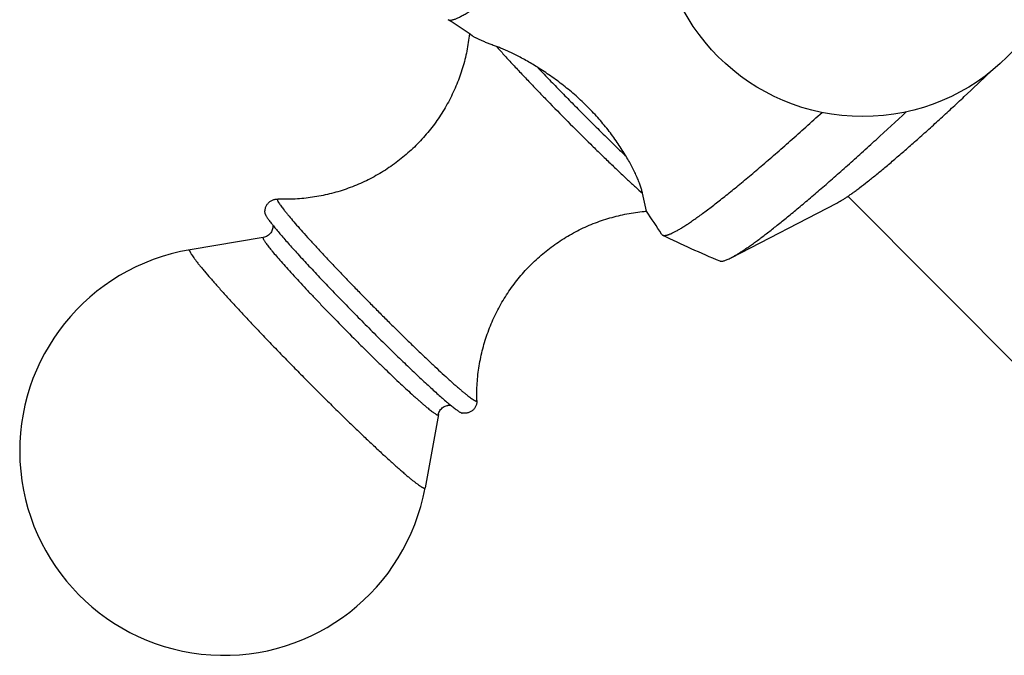
# Model space of a CAD drawing. Units: inches. Extents: x 0 to 11, y 0 to 8.5.
# Drawn here: x 3.5 to 4.2, y 2.1 to 2.5 of the extents above; entities that cross this region are included whole.
import ezdxf

# ---------------------------------------------------------------- set-up
doc = ezdxf.new("R2010")
doc.units = ezdxf.units.IN
doc.header["$LTSCALE"] = 0.605
doc.header["$MEASUREMENT"] = 0
doc.layers.get('0').update_dxf_attribs({"linetype": 'CONTINUOUS'})

msp = doc.modelspace()

# ---------------------------------------------------------------- linework, layer by layer
at = {"color": 7, "linetype": 'Continuous'}
for p, q in [((3.72006, 2.41184), (3.72026, 2.41124)), ((3.9684, 2.40423), (3.9658, 2.41629)), ((4.10405, 2.41429), (4.22666, 2.291)), ((4.02534, 2.37284), (4.09653, 2.40964)), ((3.71187, 2.40247), (3.71186, 2.40248)), ((3.96832, 2.40454), (3.96821, 2.40503)), ((3.71061, 2.38656), (3.6613, 2.37824)), ((3.71041, 2.38611), (3.7106, 2.38554)), ((3.97864, 2.38871), (3.97929, 2.38813)), ((3.82841, 2.26722), (3.81945, 2.21802)), ((3.83807, 2.27245), (3.8381, 2.27242)), ((3.83807, 2.27245), (3.8381, 2.27242))]:
    msp.add_line(p, q, dxfattribs=at)
msp.add_lwpolyline([(3.9684, 2.40423), (3.96838, 2.40428), (3.96836, 2.40438), (3.96832, 2.40454)], dxfattribs=at)
msp.add_circle((4.11399, 2.60544), 0.1375, dxfattribs=at)
for centre, radius, start, end in [((3.58268, 2.13864), 0.4683, 55.03163, 57.40439), ((3.58267, 2.13857), 0.46836, 32.28103, 34.55714), ((3.81595, 2.47403), 0.12674, 217.89821, 218.44746), ((3.83699, 2.4907), 0.15358, 218.43682, 218.866), ((4.27726, 2.99664), 0.67755, 243.91046, 247.48239), ((3.68418, 2.24266), 0.1375, 99.57693, 349.67928)]:
    msp.add_arc(centre, radius, start, end, dxfattribs=at)
for points, knots in [([(3.83496, 2.53318), (3.83508, 2.53311), (3.83535, 2.53298), (3.83582, 2.53287), (3.83636, 2.53284), (3.83697, 2.53289), (3.83765, 2.53301), (3.83841, 2.5332), (3.83924, 2.53347), (3.84014, 2.53381), (3.84112, 2.53422), (3.84217, 2.53471), (3.84329, 2.53527), (3.84493, 2.53615), (3.84716, 2.53744), (3.85004, 2.53923), (3.85319, 2.54131), (3.85661, 2.54367), (3.86031, 2.54632), (3.86426, 2.54924), (3.86846, 2.55243), (3.87292, 2.5559), (3.87762, 2.55963), (3.88437, 2.56509), (3.89335, 2.57253), (3.90472, 2.5822), (3.91686, 2.59276), (3.9297, 2.60416), (3.94317, 2.61632), (3.95718, 2.62917), (3.97164, 2.64263), (3.9814, 2.65183), (3.98634, 2.65652)], [0, 0, 0, 0, 0.002165, 0.004562, 0.007279, 0.010375, 0.01389, 0.017851, 0.022276, 0.027178, 0.032565, 0.038442, 0.044814, 0.051682, 0.066912, 0.084132, 0.103331, 0.124491, 0.147588, 0.172593, 0.199473, 0.228191, 0.258708, 0.29098, 0.360596, 0.436633, 0.518641, 0.606132, 0.698581, 0.795434, 0.896109, 1, 1, 1, 1]), ([(3.84932, 2.52363), (3.84911, 2.52169), (3.84861, 2.51782), (3.84759, 2.51206), (3.8463, 2.50635), (3.84421, 2.49882), (3.84095, 2.4896), (3.83682, 2.48072), (3.83303, 2.47388), (3.82995, 2.46888), (3.82664, 2.46403), (3.82192, 2.45779), (3.81548, 2.45041), (3.80695, 2.44232), (3.7977, 2.43507), (3.78781, 2.42873), (3.7791, 2.42424), (3.77192, 2.42115), (3.7646, 2.41841), (3.75522, 2.41564), (3.74563, 2.41376), (3.73789, 2.41281), (3.73013, 2.41222), (3.72429, 2.4122), (3.72041, 2.41236)], [0, 0, 0, 0, 0.031176, 0.062381, 0.093608, 0.124853, 0.187366, 0.249917, 0.281211, 0.31251, 0.343814, 0.375119, 0.437719, 0.500321, 0.562918, 0.625505, 0.688072, 0.719355, 0.750628, 0.81312, 0.875542, 0.906724, 0.937871, 1, 1, 1, 1]), ([(3.86751, 2.51511), (3.86657, 2.51546), (3.86474, 2.51614), (3.8621, 2.51716), (3.85967, 2.51814), (3.85746, 2.51908), (3.85548, 2.51997), (3.854, 2.5207), (3.85295, 2.52126), (3.85226, 2.52165), (3.85164, 2.52202), (3.85126, 2.52227), (3.85108, 2.5224)], [0, 0, 0, 0, 0.167347, 0.324606, 0.470671, 0.604509, 0.725149, 0.831722, 0.879501, 0.923508, 0.963684, 1, 1, 1, 1]), ([(3.89515, 2.50112), (3.89257, 2.50274), (3.88872, 2.50504), (3.88358, 2.50783), (3.87994, 2.5097), (3.87649, 2.51136), (3.87325, 2.51281), (3.87029, 2.51406), (3.8684, 2.51479), (3.86751, 2.51511)], [0, 0, 0, 0, 0.29448, 0.43347, 0.565529, 0.689489, 0.804122, 0.908114, 1, 1, 1, 1]), ([(3.86751, 2.51511), (3.86916, 2.51327), (3.87263, 2.50944), (3.87807, 2.50352), (3.88394, 2.49723), (3.89016, 2.49066), (3.89666, 2.48387), (3.90566, 2.47457), (3.91707, 2.46298), (3.9285, 2.4516), (3.93746, 2.44284), (3.94385, 2.43667), (3.94992, 2.43088), (3.95561, 2.42555), (3.96085, 2.42072), (3.9642, 2.4177), (3.9658, 2.41629)], [0, 0, 0, 0, 0.053294, 0.111194, 0.17306, 0.238203, 0.305896, 0.375386, 0.516646, 0.655704, 0.722464, 0.786378, 0.846735, 0.902865, 0.954141, 1, 1, 1, 1]), ([(3.95477, 2.44117), (3.95307, 2.444), (3.94944, 2.44969), (3.94339, 2.45807), (3.93661, 2.46634), (3.92915, 2.47433), (3.92113, 2.48189), (3.9127, 2.48891), (3.90403, 2.49532), (3.89811, 2.49925), (3.89515, 2.50112)], [0, 0, 0, 0, 0.115842, 0.237268, 0.363003, 0.491534, 0.621178, 0.750201, 0.876961, 1, 1, 1, 1]), ([(3.89515, 2.50112), (3.89754, 2.4986), (3.9024, 2.49351), (3.90982, 2.48583), (3.91742, 2.47806), (3.92508, 2.47031), (3.93273, 2.46266), (3.94027, 2.45522), (3.94759, 2.44807), (3.95241, 2.44343), (3.95477, 2.44117)], [0, 0, 0, 0, 0.123094, 0.249918, 0.378894, 0.508416, 0.636869, 0.762653, 0.8842, 1, 1, 1, 1]), ([(4.09653, 2.40964), (4.09701, 2.40989), (4.09802, 2.41044), (4.09958, 2.41137), (4.10129, 2.41244), (4.10315, 2.41367), (4.10514, 2.41504), (4.10727, 2.41655), (4.10954, 2.41821), (4.11283, 2.42069), (4.11726, 2.42414), (4.12293, 2.42869), (4.12906, 2.43377), (4.13563, 2.43933), (4.14261, 2.44537), (4.14996, 2.45184), (4.15765, 2.45873), (4.16565, 2.46599), (4.17391, 2.47359), (4.18537, 2.48427), (4.19402, 2.49248), (4.19984, 2.49805)], [0, 0, 0, 0, 0.011889, 0.025257, 0.040101, 0.056413, 0.07418, 0.093388, 0.114018, 0.136049, 0.18422, 0.237694, 0.296232, 0.35957, 0.427417, 0.499461, 0.575369, 0.65479, 0.737354, 0.822678, 1, 1, 1, 1]), ([(3.97929, 2.38813), (3.9794, 2.38808), (3.97963, 2.38799), (3.98001, 2.38792), (3.98044, 2.38789), (3.98092, 2.38791), (3.98144, 2.38798), (3.98201, 2.3881), (3.98263, 2.38826), (3.9833, 2.38847), (3.98401, 2.38874), (3.98506, 2.38916), (3.98649, 2.38982), (3.98833, 2.39078), (3.99036, 2.39192), (3.99257, 2.39325), (3.99496, 2.39477), (3.99752, 2.39647), (4.00027, 2.39836), (4.00318, 2.40043), (4.00626, 2.40268), (4.00951, 2.40511), (4.01419, 2.40868), (4.02042, 2.41357), (4.02833, 2.41996), (4.03681, 2.427), (4.04585, 2.43465), (4.05539, 2.4429), (4.06541, 2.45169), (4.07587, 2.46101), (4.08296, 2.46742), (4.08657, 2.4707)], [0, 0, 0, 0, 0.002589, 0.005419, 0.008551, 0.01203, 0.015887, 0.020148, 0.024828, 0.02994, 0.035494, 0.041496, 0.054863, 0.070067, 0.08712, 0.106022, 0.126769, 0.14935, 0.173752, 0.199955, 0.22794, 0.257684, 0.28916, 0.357196, 0.431802, 0.512698, 0.599581, 0.692117, 0.789954, 0.892714, 1, 1, 1, 1]), ([(4.02534, 2.37284), (4.02592, 2.37314), (4.02712, 2.37379), (4.02898, 2.37487), (4.031, 2.37611), (4.03316, 2.37751), (4.03547, 2.37906), (4.03793, 2.38076), (4.04052, 2.38261), (4.04428, 2.38535), (4.04931, 2.38915), (4.05571, 2.39416), (4.06263, 2.39973), (4.07003, 2.40583), (4.07789, 2.41246), (4.08618, 2.41957), (4.09488, 2.42716), (4.10395, 2.43518), (4.11336, 2.44363), (4.12654, 2.4556), (4.13652, 2.46482), (4.14324, 2.4711)], [0, 0, 0, 0, 0.012681, 0.026719, 0.042115, 0.058862, 0.076954, 0.096379, 0.117125, 0.139178, 0.187137, 0.24011, 0.29793, 0.360407, 0.427337, 0.498497, 0.573648, 0.652539, 0.734903, 0.820463, 1, 1, 1, 1]), ([(3.9658, 2.41629), (3.96572, 2.41664), (3.96555, 2.41738), (3.96524, 2.41853), (3.96487, 2.41976), (3.96427, 2.42157), (3.96338, 2.42401), (3.9621, 2.4271), (3.96059, 2.43041), (3.95886, 2.43389), (3.95691, 2.43751), (3.9555, 2.43994), (3.95477, 2.44117)], [0, 0, 0, 0, 0.039785, 0.083412, 0.130669, 0.181377, 0.292464, 0.415352, 0.548764, 0.691455, 0.842252, 1, 1, 1, 1]), ([(3.71186, 2.40248), (3.71182, 2.40271), (3.71176, 2.40319), (3.71171, 2.40396), (3.71174, 2.4048), (3.71187, 2.4057), (3.71211, 2.40662), (3.71246, 2.40755), (3.71294, 2.40845), (3.71354, 2.4093), (3.71424, 2.41007), (3.71503, 2.41074), (3.7159, 2.4113), (3.71681, 2.41175), (3.71775, 2.41207), (3.71867, 2.41227), (3.71956, 2.41237), (3.72014, 2.41237), (3.72041, 2.41236)], [0, 0, 0, 0, 0.046315, 0.097516, 0.153754, 0.214165, 0.277915, 0.344122, 0.411999, 0.480896, 0.550254, 0.619564, 0.688318, 0.755941, 0.821753, 0.884983, 0.944605, 1, 1, 1, 1]), ([(3.72006, 2.41184), (3.72005, 2.41188), (3.72004, 2.41196), (3.72004, 2.41207), (3.72006, 2.41216), (3.72009, 2.41224), (3.72015, 2.4123), (3.72022, 2.41234), (3.72031, 2.41236), (3.72038, 2.41236), (3.72041, 2.41236)], [0, 0, 0, 0, 0.166561, 0.309019, 0.431072, 0.538561, 0.639902, 0.74502, 0.862893, 1, 1, 1, 1]), ([(3.72026, 2.41124), (3.72031, 2.41113), (3.72042, 2.41091), (3.72061, 2.41056), (3.72083, 2.41017), (3.7212, 2.40957), (3.72176, 2.40873), (3.72256, 2.40761), (3.7235, 2.40636), (3.72458, 2.40496), (3.72581, 2.40342), (3.72772, 2.40109), (3.73044, 2.39786), (3.7341, 2.39364), (3.73825, 2.38897), (3.74284, 2.38388), (3.74784, 2.37844), (3.7532, 2.37268), (3.75887, 2.36666), (3.7648, 2.36044), (3.77093, 2.35407), (3.77721, 2.34761), (3.78359, 2.34112), (3.78999, 2.33466), (3.79637, 2.32829), (3.80267, 2.32207), (3.80882, 2.31604), (3.81478, 2.31028), (3.82048, 2.30483), (3.82588, 2.29974), (3.83092, 2.29506), (3.83489, 2.29144), (3.83785, 2.28878), (3.8399, 2.28697), (3.84182, 2.28529), (3.84362, 2.28375), (3.84529, 2.28234), (3.84683, 2.28108), (3.84823, 2.27996), (3.84949, 2.27899), (3.85046, 2.27828), (3.85116, 2.27778), (3.85163, 2.27747), (3.85206, 2.27719), (3.85246, 2.27695), (3.85281, 2.27675), (3.85313, 2.27659), (3.85341, 2.27646), (3.85366, 2.27637), (3.85387, 2.27633), (3.85402, 2.27632), (3.85412, 2.27633), (3.85418, 2.27635), (3.85423, 2.27638), (3.85427, 2.27643), (3.8543, 2.27648), (3.85432, 2.27654), (3.85434, 2.27661), (3.85434, 2.27666), (3.85434, 2.27669)], [0, 0, 0, 0, 0.001819, 0.003907, 0.006266, 0.008895, 0.014969, 0.022125, 0.03035, 0.039631, 0.049947, 0.061278, 0.08688, 0.116211, 0.149006, 0.18497, 0.223775, 0.265067, 0.308472, 0.353592, 0.400016, 0.447319, 0.495071, 0.542834, 0.590172, 0.636653, 0.681852, 0.725357, 0.766772, 0.805717, 0.84184, 0.87481, 0.89002, 0.904331, 0.917714, 0.930137, 0.941574, 0.951998, 0.961389, 0.969727, 0.976997, 0.980227, 0.983186, 0.985873, 0.988289, 0.990434, 0.992309, 0.99392, 0.995271, 0.996375, 0.997254, 0.997623, 0.997956, 0.998266, 0.998567, 0.998878, 0.999212, 0.999583, 1, 1, 1, 1]), ([(3.71187, 2.40247), (3.71188, 2.40241), (3.71191, 2.40227), (3.71199, 2.40206), (3.71209, 2.40182), (3.71228, 2.40144), (3.71258, 2.40089), (3.71304, 2.40016), (3.71361, 2.39931), (3.71429, 2.39836), (3.71508, 2.3973), (3.71564, 2.39656), (3.71594, 2.39618)], [0, 0, 0, 0, 0.025373, 0.055418, 0.090302, 0.130125, 0.224796, 0.339668, 0.474764, 0.62998, 0.805139, 1, 1, 1, 1]), ([(3.85434, 2.27669), (3.85422, 2.28059), (3.85433, 2.28647), (3.85502, 2.29426), (3.85609, 2.30204), (3.85812, 2.31166), (3.86105, 2.32104), (3.86392, 2.32837), (3.86714, 2.33555), (3.87179, 2.34423), (3.87834, 2.35407), (3.88579, 2.36326), (3.89408, 2.37169), (3.90313, 2.3793), (3.91124, 2.3849), (3.91802, 2.3889), (3.92498, 2.39258), (3.93399, 2.39655), (3.94334, 2.39964), (3.95095, 2.40158), (3.95673, 2.40275), (3.96254, 2.40366), (3.96644, 2.40407), (3.9684, 2.40423)], [0, 0, 0, 0, 0.062131, 0.093279, 0.124461, 0.186886, 0.249381, 0.280655, 0.311939, 0.374509, 0.437098, 0.499697, 0.562301, 0.624903, 0.687497, 0.718797, 0.750092, 0.812644, 0.875157, 0.906401, 0.937626, 0.968828, 1, 1, 1, 1]), ([(3.71701, 2.39483), (3.71705, 2.39447), (3.71706, 2.39366), (3.71688, 2.39238), (3.71642, 2.39101), (3.71567, 2.38968), (3.71464, 2.3885), (3.7134, 2.38756), (3.71204, 2.38689), (3.71108, 2.38664), (3.71061, 2.38656)], [0, 0, 0, 0, 0.095211, 0.209613, 0.336579, 0.470394, 0.606992, 0.743185, 0.8757, 1, 1, 1, 1]), ([(3.71741, 2.39432), (3.71809, 2.39349), (3.71954, 2.39172), (3.72188, 2.38895), (3.7245, 2.3859), (3.7274, 2.38261), (3.73055, 2.37908), (3.7352, 2.37393), (3.74154, 2.36705), (3.74969, 2.35837), (3.75841, 2.34923), (3.76753, 2.33981), (3.77687, 2.33031), (3.78624, 2.32091), (3.79545, 2.31181), (3.80431, 2.30319), (3.81265, 2.29522), (3.81921, 2.28907), (3.82407, 2.28461), (3.82737, 2.28162), (3.83043, 2.27891), (3.83322, 2.27648), (3.83573, 2.27435), (3.83732, 2.27305), (3.83807, 2.27245)], [0, 0, 0, 0, 0.018792, 0.039962, 0.063406, 0.089009, 0.116644, 0.146171, 0.210306, 0.280126, 0.354231, 0.431131, 0.509279, 0.587104, 0.66304, 0.735561, 0.803209, 0.864627, 0.89261, 0.918585, 0.942424, 0.964007, 0.98323, 1, 1, 1, 1]), ([(3.71041, 2.38611), (3.7104, 2.38617), (3.71039, 2.38625), (3.7104, 2.38636), (3.71042, 2.38642), (3.71045, 2.38648), (3.71051, 2.38653), (3.71057, 2.38655), (3.71061, 2.38656)], [0, 0, 0, 0, 0.320393, 0.451398, 0.567258, 0.673233, 0.776125, 1, 1, 1, 1]), ([(3.7106, 2.38554), (3.71065, 2.38545), (3.71074, 2.38525), (3.71098, 2.38481), (3.71137, 2.38418), (3.71194, 2.38333), (3.71264, 2.38235), (3.71346, 2.38125), (3.71441, 2.38002), (3.71549, 2.37868), (3.71715, 2.37664), (3.71953, 2.37383), (3.72272, 2.37014), (3.72633, 2.36607), (3.73033, 2.36164), (3.73469, 2.3569), (3.73935, 2.35189), (3.74429, 2.34664), (3.75127, 2.33932), (3.76031, 2.32997), (3.76954, 2.32061), (3.77699, 2.31317), (3.78249, 2.30772), (3.78788, 2.30245), (3.79309, 2.29739), (3.79809, 2.2926), (3.80284, 2.28812), (3.80728, 2.28399), (3.81078, 2.28079), (3.8134, 2.27843), (3.81522, 2.27682), (3.81693, 2.27532), (3.81853, 2.27394), (3.82002, 2.27267), (3.8214, 2.27153), (3.82266, 2.27051), (3.8238, 2.26962), (3.82482, 2.26886), (3.82572, 2.26823), (3.82638, 2.26779), (3.82686, 2.26751), (3.82716, 2.26734), (3.82743, 2.26721), (3.82767, 2.26711), (3.82787, 2.26704), (3.82802, 2.26701), (3.82813, 2.26701), (3.82821, 2.26701), (3.82828, 2.26704), (3.82834, 2.26708), (3.82839, 2.26713), (3.8284, 2.26719), (3.82841, 2.26722)], [0, 0, 0, 0, 0.001845, 0.003955, 0.008976, 0.015069, 0.022228, 0.030443, 0.039697, 0.049972, 0.061248, 0.086699, 0.115829, 0.148378, 0.184057, 0.222547, 0.263501, 0.306552, 0.351313, 0.444342, 0.539246, 0.586335, 0.632615, 0.67767, 0.721096, 0.7625, 0.801511, 0.837779, 0.870979, 0.886335, 0.900815, 0.914388, 0.927022, 0.938692, 0.94937, 0.959036, 0.967668, 0.975252, 0.981773, 0.987223, 0.989547, 0.991604, 0.993396, 0.994928, 0.996206, 0.997245, 0.997682, 0.998071, 0.998735, 0.999037, 0.999339, 1, 1, 1, 1]), ([(3.66102, 2.37763), (3.66102, 2.37768), (3.66101, 2.37776), (3.661, 2.37787), (3.66101, 2.37797), (3.66104, 2.37806), (3.66108, 2.37813), (3.66114, 2.37818), (3.66121, 2.37822), (3.66127, 2.37823), (3.6613, 2.37824)], [0, 0, 0, 0, 0.17075, 0.320276, 0.451026, 0.566657, 0.67242, 0.775105, 0.882104, 1, 1, 1, 1]), ([(3.66102, 2.37763), (3.66104, 2.37754), (3.66109, 2.37735), (3.66121, 2.37704), (3.66137, 2.37668), (3.66158, 2.37628), (3.66183, 2.37583), (3.66226, 2.37514), (3.6629, 2.37416), (3.66382, 2.37285), (3.66492, 2.37138), (3.66619, 2.36972), (3.66764, 2.3679), (3.66926, 2.36592), (3.67174, 2.36295), (3.67523, 2.35886), (3.67989, 2.35356), (3.68511, 2.34773), (3.69085, 2.34143), (3.69705, 2.33472), (3.70366, 2.32767), (3.71061, 2.32034), (3.71784, 2.3128), (3.72528, 2.30512), (3.73285, 2.29737), (3.7405, 2.28963), (3.74815, 2.28196), (3.75572, 2.27445), (3.76314, 2.26715), (3.77035, 2.26015), (3.77728, 2.2535), (3.78385, 2.24727), (3.79002, 2.24151), (3.79488, 2.23705), (3.79853, 2.23376), (3.80106, 2.23151), (3.80344, 2.22941), (3.80567, 2.22747), (3.80776, 2.2257), (3.80968, 2.2241), (3.81144, 2.22268), (3.81303, 2.22143), (3.81445, 2.22035), (3.81553, 2.21958), (3.8163, 2.21906), (3.81682, 2.21873), (3.81728, 2.21845), (3.81771, 2.21821), (3.81808, 2.21802), (3.81841, 2.21788), (3.8187, 2.21778), (3.81891, 2.21774), (3.81906, 2.21773), (3.81917, 2.21774), (3.81928, 2.21777), (3.81936, 2.21782), (3.81942, 2.2179), (3.81944, 2.21797), (3.81945, 2.21802)], [0, 0, 0, 0, 0.001204, 0.002667, 0.004397, 0.006401, 0.008681, 0.011239, 0.017188, 0.024244, 0.032398, 0.041633, 0.05193, 0.063268, 0.075621, 0.103257, 0.134586, 0.169317, 0.207128, 0.247665, 0.290549, 0.33538, 0.381738, 0.429188, 0.477287, 0.525582, 0.573622, 0.620956, 0.667141, 0.711745, 0.754349, 0.794556, 0.831989, 0.8663, 0.882183, 0.897169, 0.911222, 0.924311, 0.936405, 0.947477, 0.957503, 0.966461, 0.974333, 0.981105, 0.984075, 0.986768, 0.989183, 0.99132, 0.993183, 0.994774, 0.996102, 0.99718, 0.997632, 0.998034, 0.998715, 0.999023, 0.999329, 1, 1, 1, 1]), ([(4.01778, 2.37075), (4.01795, 2.37068), (4.01824, 2.37061), (4.01865, 2.37057), (4.019, 2.37057), (4.01937, 2.3706), (4.01993, 2.37069), (4.0207, 2.37087), (4.0217, 2.37119), (4.02282, 2.37163), (4.02405, 2.37219), (4.0249, 2.37261), (4.02534, 2.37284)], [0, 0, 0, 0, 0.070232, 0.109753, 0.152713, 0.199411, 0.250077, 0.363953, 0.495382, 0.644977, 0.813109, 1, 1, 1, 1]), ([(3.82841, 2.26722), (3.8285, 2.26769), (3.82876, 2.26864), (3.82944, 2.26999), (3.83041, 2.27122), (3.8316, 2.27224), (3.83294, 2.27298), (3.83411, 2.27335), (3.83502, 2.27351), (3.83582, 2.27357), (3.8364, 2.27355), (3.83676, 2.27351)], [0, 0, 0, 0, 0.124269, 0.256748, 0.392917, 0.529487, 0.663263, 0.790239, 0.849495, 0.904785, 1, 1, 1, 1]), ([(3.85434, 2.27669), (3.85434, 2.27641), (3.85433, 2.27583), (3.85423, 2.27495), (3.85401, 2.27402), (3.85368, 2.2731), (3.85322, 2.27219), (3.85265, 2.27133), (3.85196, 2.27055), (3.85118, 2.26985), (3.85033, 2.26927), (3.84942, 2.2688), (3.84849, 2.26846), (3.84756, 2.26823), (3.84667, 2.26812), (3.84583, 2.2681), (3.84506, 2.26815), (3.84457, 2.26822), (3.84435, 2.26827)], [0, 0, 0, 0, 0.055388, 0.115013, 0.178239, 0.244046, 0.311666, 0.380418, 0.449728, 0.519086, 0.587984, 0.655864, 0.722074, 0.785826, 0.846243, 0.902481, 0.953685, 1, 1, 1, 1]), ([(3.8381, 2.27242), (3.83848, 2.27212), (3.83921, 2.27154), (3.84026, 2.27074), (3.84121, 2.27005), (3.84205, 2.26947), (3.84277, 2.269), (3.84332, 2.26869), (3.8437, 2.2685), (3.84394, 2.26839), (3.84415, 2.26832), (3.84428, 2.26828), (3.84435, 2.26827)], [0, 0, 0, 0, 0.195141, 0.370496, 0.525832, 0.660961, 0.77579, 0.870328, 0.910059, 0.944835, 0.974757, 1, 1, 1, 1])]:
    msp.add_open_spline(points, degree=3, knots=knots, dxfattribs=at)

doc.saveas('drawing.dxf')
